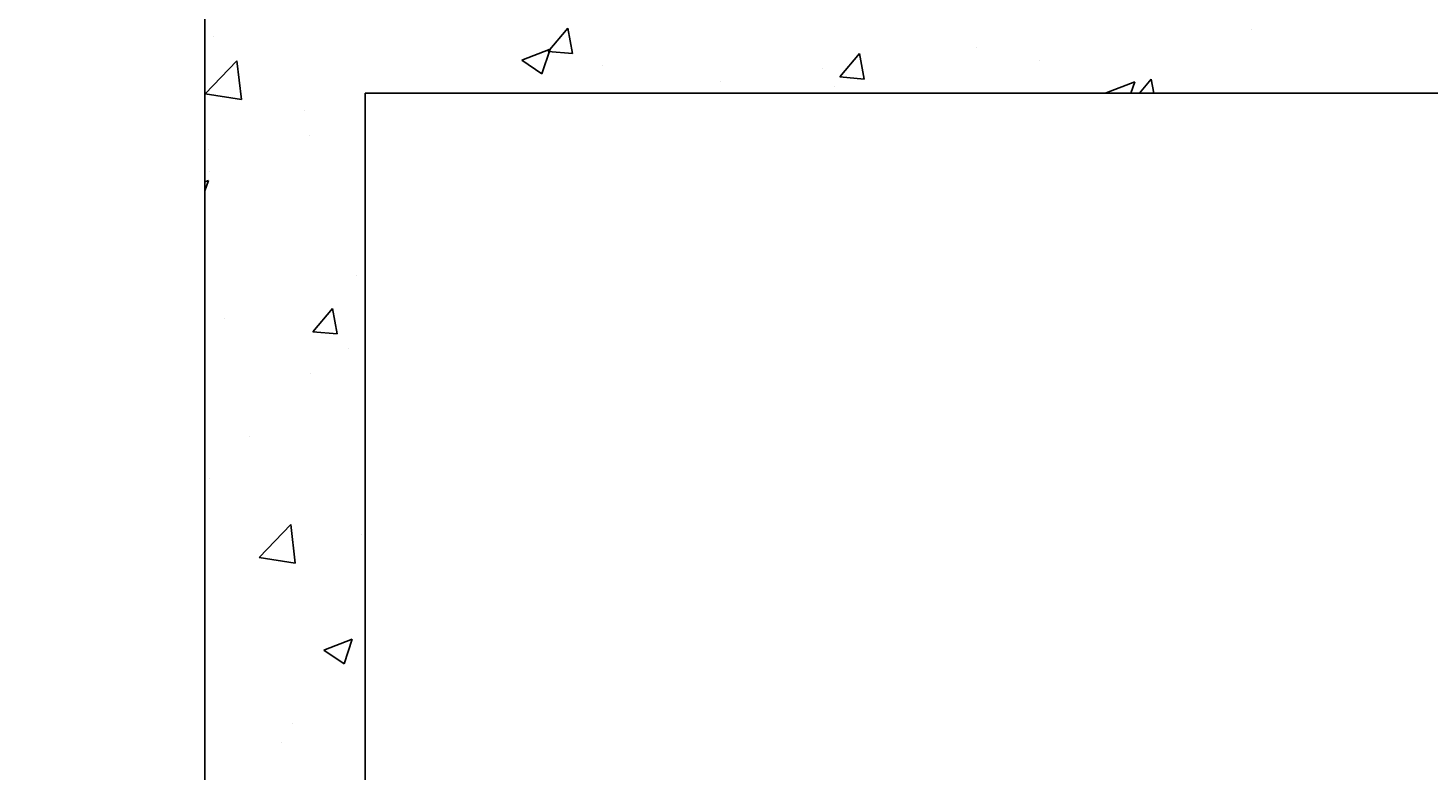
# Model space of a CAD drawing. Units: millimetres. Extents: x 30327 to 48135, y -16640 to 5432.
# Drawn here: x 33148 to 33585, y 4013 to 4245 of the extents above; entities that cross this region are included whole.
import ezdxf

# ---------------------------------------------------------------- set-up
doc = ezdxf.new("R2010")
doc.units = ezdxf.units.MM
doc.linetypes.add('ACAD_ISO03W100', pattern=[30, 12, -18])
doc.layers.add('Layer 01', color=1, linetype='Continuous', true_color=0xff0000)
doc.layers.add('ProfileEdges', color=7, linetype='Continuous')
doc.styles.get("Standard").update_dxf_attribs({"font": 'arial.ttf'})
doc.dimstyles.get("Standard").update_dxf_attribs({"dimtxt": 0.18, "dimasz": 0.18, "dimexe": 0.18, "dimexo": 0.0625, "dimgap": 0.09, "dimtad": 0, "dimtih": 1, "dimtoh": 1, "dimdec": 4, "dimzin": 0, "dimdsep": 46, "dimtxsty": 'Standard', "dimcen": 0.09, "dimadec": 0, "dimazin": 0, "dimtfac": 1, "dimtdec": 4, "dimtofl": 0, "dimtmove": 0, "dimatfit": 3, "dimfxl": 1, "dimtolj": 1, "dimtzin": 0, "dimarcsym": 0})

# ---------------------------------------------------------------- blocks, each defined once
blk = doc.blocks.new('*D154')
at = {"layer": 'Defpoints', "color": 0, "linetype": 'ACAD_ISO03W100', "transparency": 16777216}
for p in [(32924.42, 4708.34), (33203.5, 4708.34), (33203.5, 3788.34)]:
    blk.add_point(p, dxfattribs=at)
at = {"layer": 'Layer 01', "color": 0, "linetype": 'ACAD_ISO03W100', "lineweight": -2, "transparency": 16777216}
for p, q in [((33203.44, 4708.34), (32924.24, 4708.34)), ((32924.42, 4708.16), (32924.42, 4248.52)), ((32924.42, 3788.52), (32924.42, 4248.15)), ((33203.44, 3788.34), (32924.24, 3788.34))]:
    blk.add_line(p, q, dxfattribs=at)
at = {"layer": 'Layer 01', "color": 0, "linetype": 'ACAD_ISO03W100', "transparency": 16777216}
for points in [[(32924.39, 4708.16), (32924.45, 4708.16), (32924.42, 4708.34)], [(32924.39, 3788.52), (32924.45, 3788.52), (32924.42, 3788.34)]]:
    blk.add_solid(points, dxfattribs=at)
at = {"layer": 'Layer 01', "color": 0, "linetype": 'ACAD_ISO03W100', "transparency": 16777216, "insert": (32924.42, 4248.34), "char_height": 0.18, "attachment_point": 5}
blk.add_mtext('\\A1;920.0000', dxfattribs=at)
blk = doc.blocks.new('szd')
at = {"true_color": 0x636466}
h = blk.add_hatch(color=251, dxfattribs=at)
h.dxf.hatch_style = 1
h.paths.add_polyline_path([(30081.05, 3322.83), (26712.3, 3322.83), (26712.3, -82.9), (30081.05, -82.9)])
h.paths.add_polyline_path([(30061.05, -62.9), (26732.3, -62.9), (26732.3, 3302.83), (30061.05, 3302.83)], flags=16)
h.paths.add_polyline_path([(28781.99, 2652.19), (28781.99, 2152.19, -0.414214), (28581.99, 1952.19), (28082.57, 1952.19, -0.414214), (27882.57, 2152.19), (27882.57, 2652.19)], flags=0)
h.paths.add_polyline_path([(28779.5, 1229.76, -1), (27879.5, 1229.76, -1)], flags=0)
h.paths.add_polyline_path([(28729.5, 1229.76, -1), (27929.5, 1229.76, -1)], flags=0)
h.paths.add_polyline_path([(28496.68, 1297.46, -1), (28456.68, 1297.46, -1)], flags=0)
h.paths.add_polyline_path([(28221.46, 1300.32, -1), (28181.46, 1300.32, -1)], flags=0)
h.paths.add_polyline_path([(28343.64, 1080.3, -1), (28303.64, 1080.3, -1)], flags=0)
h.paths.add_polyline_path([(28195.58, 628.25), (28419.1, 628.25), (28419.1, 748.08), (28195.58, 748.08)], flags=8)
h.paths.add_polyline_path([(28157.77, 1782.66), (28502.99, 1782.66), (28502.99, 1902.48), (28157.77, 1902.48)], flags=8)

msp = doc.modelspace()

# ---------------------------------------------------------------- linework, layer by layer
at = {"layer": 'ProfileEdges', "linetype": 'Continuous'}
for p, q in [((33206.31584, 4242.16135), (33206.31584, 4242.16135)), ((33310.70249, 4237.38278), (33316.82504, 4244.67935)), ((33318.28709, 4236.71738), (33316.81864, 4244.67808)), ((33530.19933, 4244.13068), (33530.19933, 4244.13068)), ((33302.42386, 4234.65485), (33311.31621, 4238.06831)), ((33308.74061, 4230.3929), (33311.3157, 4238.0674)), ((33310.70248, 4237.38269), (33318.29348, 4236.71856)), ((33401.79482, 4229.41324), (33407.91738, 4236.70981)), ((33409.37915, 4228.74778), (33407.9107, 4236.70848)), ((33444.45188, 4238.5038), (33444.45188, 4238.5038)), ((33203.59497, 4224.09433), (33213.48681, 4234.40376)), ((33214.88852, 4222.34242), (33213.48541, 4234.40359)), ((33302.42343, 4234.65391), (33308.74069, 4230.39286)), ((33327.73916, 4232.99486), (33327.73916, 4232.99486)), ((33396.35292, 4232.17145), (33396.35292, 4232.17145)), ((33464.23719, 4234.60869), (33464.23719, 4234.60869)), ((33364.55976, 4227.9858), (33364.55976, 4227.9858)), ((33401.79481, 4229.41314), (33409.38582, 4228.74901)), ((33484.93929, 4224.48371), (33493.83165, 4227.89716)), ((33492.64589, 4224.36393), (33493.83109, 4227.89619)), ((33495.33752, 4224.36393), (33499.00971, 4228.74027)), ((33499.80977, 4224.36393), (33499.00275, 4228.73888)), ((33203.59393, 4224.09653), (33214.88888, 4222.34478)), ((33400.08866, 4226.47832), (33400.08866, 4226.47832)), ((33484.93883, 4224.48269), (33485.11491, 4224.36393)), ((33234.49708, 4218.8012), (33234.49708, 4218.8012)), ((33236.25391, 4211.09402), (33236.25391, 4211.09402)), ((33204.46075, 4206.90837), (33204.46075, 4206.90837)), ((33203.49887, 4196.68111), (33204.60797, 4197.10685)), ((33203.49887, 4193.80201), (33204.60749, 4197.10602)), ((33204.77154, 4199.88383), (33204.77154, 4199.88383)), ((33250.94303, 4167.33608), (33250.94303, 4167.33608)), ((33209.76607, 4153.9046), (33209.76607, 4153.9046)), ((33237.23187, 4149.8239), (33243.35442, 4157.12047)), ((33244.81647, 4149.1585), (33243.34802, 4157.1192)), ((33237.23186, 4149.82381), (33244.82286, 4149.15968)), ((33248.43113, 4144.5054), (33248.43113, 4144.5054)), ((33236.54375, 4136.84534), (33236.54375, 4136.84534)), ((33217.5332, 4117.24579), (33217.5332, 4117.24579)), ((33204.79766, 4103.90717), (33204.79766, 4103.90717)), ((33220.43242, 4079.36011), (33230.32426, 4089.66953)), ((33231.72587, 4077.60818), (33230.32276, 4089.66936)), ((33252.29481, 4086.48481), (33252.29481, 4086.48481)), ((33220.43131, 4079.36246), (33231.72626, 4077.61071)), ((33253.30019, 4059.4628), (33253.30019, 4059.4628)), ((33240.62176, 4050.46674), (33249.51411, 4053.88019)), ((33246.93857, 4046.20493), (33249.51365, 4053.87944)), ((33240.6214, 4050.46594), (33246.93867, 4046.20489)), ((33230.92044, 4027.62465), (33230.92044, 4027.62465)), ((33227.5638, 4021.58821), (33227.5638, 4021.58821))]:
    msp.add_line(p, q, dxfattribs=at)
at = {"layer": 'ProfileEdges'}
msp.add_line((33253.49887, 4224.36393), (34343.49887, 4224.36393), dxfattribs=at)
msp.add_lwpolyline([(33213.51377, 4665.31924), (33213.49887, 4665.31924, 0.414213562), (33203.49887, 4655.31924), (33203.49887, 3788.33528), (34393.49887, 3788.33528), (34393.49887, 4655.62491, 0.414213562), (34383.49887, 4665.62491)], format="xyb", dxfattribs=at)
msp.add_lwpolyline([(33253.49887, 4224.36393), (33253.49887, 3953.33528)], dxfattribs=at)

# ---------------------------------------------------------------- block references
at = {"xscale": 1.242676035807668, "yscale": 1.242676035807668, "zscale": 1.242676035807668}
msp.add_blockref('szd', (-2867.37204, 1302.39002), dxfattribs=at)

# ---------------------------------------------------------------- dimensions: what is measured, and where the dimension line sits
at = {"layer": 'Layer 01', "linetype": 'ACAD_ISO03W100'}
dim = msp.add_linear_dim(base=(32924.41716, 4708.33528), p1=(33203.49887, 3788.33528), p2=(33203.49887, 4708.33528), angle=90, dimstyle='Standard', dxfattribs=at)
dim.commit()
dim.dimension.update_dxf_attribs({"geometry": '*D154', "text_midpoint": (32924.41716, 4248.33528)})

doc.saveas('drawing.dxf')
